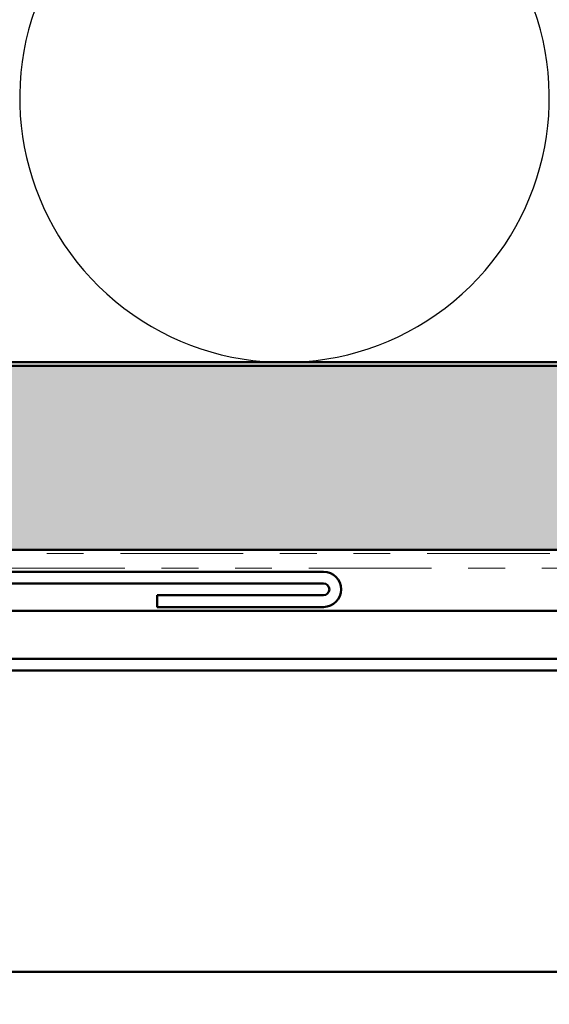
# Model space of a CAD drawing. Units: inches. Extents: x 0.6 to 33.4, y 0.6 to 21.4.
# Drawn here: x 17.1 to 18.6, y 10.7 to 13.4 of the extents above; entities that cross this region are included whole.
import ezdxf

# ---------------------------------------------------------------- set-up
doc = ezdxf.new("R2010")
doc.units = ezdxf.units.IN
doc.header["$LTSCALE"] = 2
doc.header["$MEASUREMENT"] = 0
doc.linetypes.add('DOUBLE_DASH_CHAIN', pattern=[1.2403, 0.6614, -0.0827, 0.1654, -0.0827, 0.1654, -0.0827])
for name, color, linetype, lineweight in [('Hatch (ANSI)', 7, 'Continuous', 18), ('Sketch Geometry (ANSI)', 7, 'Continuous', 25), ('Symbol (ANSI)', 7, 'Continuous', 25), ('Visible (ANSI)', 7, 'Continuous', 50)]:
    doc.layers.add(name, color=color, linetype=linetype, lineweight=lineweight)
doc.styles.add('Note Text (ANSI)', font='tahoma.ttf')
doc.dimstyles.new('Default (ANSI)$7', dxfattribs={"dimscale": 2, "dimtxt": 0.12, "dimasz": 0.098425, "dimexe": 0.125, "dimexo": 0.0625, "dimgap": 0.031496, "dimtad": 0, "dimtih": 1, "dimtoh": 1, "dimrnd": 1e-08, "dimzin": 4, "dimdsep": 46, "dimtxsty": 'Note Text (ANSI)', "dimcen": 0.09, "dimdle": 0.393701, "dimclrd": 256, "dimclre": 256, "dimclrt": 256, "dimadec": 0, "dimazin": 1, "dimtfac": 1, "dimtofl": 0, "dimtmove": 0, "dimatfit": 3, "dimfxl": 1, "dimtolj": 1, "dimtzin": 4, "dimlwd": -1, "dimlwe": -1, "dimarcsym": 0})

msp = doc.modelspace()

# ---------------------------------------------------------------- hatches: boundary and pattern name
at = {"layer": 'Hatch (ANSI)', "true_color": 0x804000}
h = msp.add_hatch(dxfattribs=at)
h.set_pattern_fill('INSUL', color=36, scale=0.75, style=0)
h.paths.add_polyline_path([(24.39977, 11.94543), (1.2262, 11.94543), (1.2262, 12.44543), (24.39977, 12.44543)])

# ---------------------------------------------------------------- linework, layer by layer
at = {"layer": 'Sketch Geometry (ANSI)', "color": 150, "true_color": 0x0080ff}
msp.add_arc((17.84018, 13.17543), 0.72, 157.97421, 22.02579, dxfattribs=at)
at = {"layer": 'Visible (ANSI)', "color": 36, "true_color": 0x804000}
for p, q in [((1.2262, 12.44543), (24.39977, 12.44543)), ((24.39977, 11.94543), (1.2262, 11.94543))]:
    msp.add_line(p, q, dxfattribs=at)
at = {"layer": 'Visible (ANSI)', "color": 150, "true_color": 0x0080ff}
msp.add_line((20.08018, 12.45543), (5.60018, 12.45543), dxfattribs=at)
at = {"layer": 'Visible (ANSI)', "color": 30, "linetype": 'DOUBLE_DASH_CHAIN', "lineweight": 18, "ltscale": 0.252484, "true_color": 0xff8000}
for p, q in [((24.39977, 11.93543), (1.2262, 11.93543)), ((1.2262, 11.89543), (24.39977, 11.89543))]:
    msp.add_line(p, q, dxfattribs=at)
at = {"layer": 'Visible (ANSI)', "color": 1, "true_color": 0xff0000}
for p, q in [((13.62218, 11.88543), (17.94618, 11.88543)), ((13.62218, 11.85343), (17.94618, 11.85343)), ((17.94618, 11.82143), (17.49418, 11.82143)), ((17.49418, 11.78943), (17.49418, 11.82143)), ((17.94618, 11.78943), (17.49418, 11.78943))]:
    msp.add_line(p, q, dxfattribs=at)
at = {"layer": 'Visible (ANSI)', "color": 5, "true_color": 0x0000ff}
for p, q in [((24.39977, 11.77943), (16.27165, 11.77943)), ((13.96518, 11.64843), (24.39977, 11.64843)), ((13.96518, 11.61643), (24.39977, 11.61643)), ((13.96518, 10.79643), (24.39977, 10.79643))]:
    msp.add_line(p, q, dxfattribs=at)
at = {"layer": 'Visible (ANSI)', "color": 1, "true_color": 0xff0000}
for radius in [0.048, 0.016]:
    msp.add_arc((17.94618, 11.83743), radius, 270, 90, dxfattribs=at)

# ---------------------------------------------------------------- leaders
at = {"layer": 'Symbol (ANSI)', "annotation_type": 0, "has_hookline": 1, "hookline_direction": 0}
for points, text_width in [([(16.05068, 11.76343), (18.30937, 7.74216), (18.50622, 7.74216)], 4.05985), ([(13.49418, 10.82293), (15.74643, 6.81283), (15.94328, 6.81283)], 1.68806), ([(15.28076, 10.79643), (17.21457, 7.33786), (17.41142, 7.33786)], 4.87221)]:
    msp.add_leader(points, dimstyle='Default (ANSI)$7', override={"dimtad": 0}, dxfattribs=dict(at, text_width=text_width))

doc.saveas('drawing.dxf')
